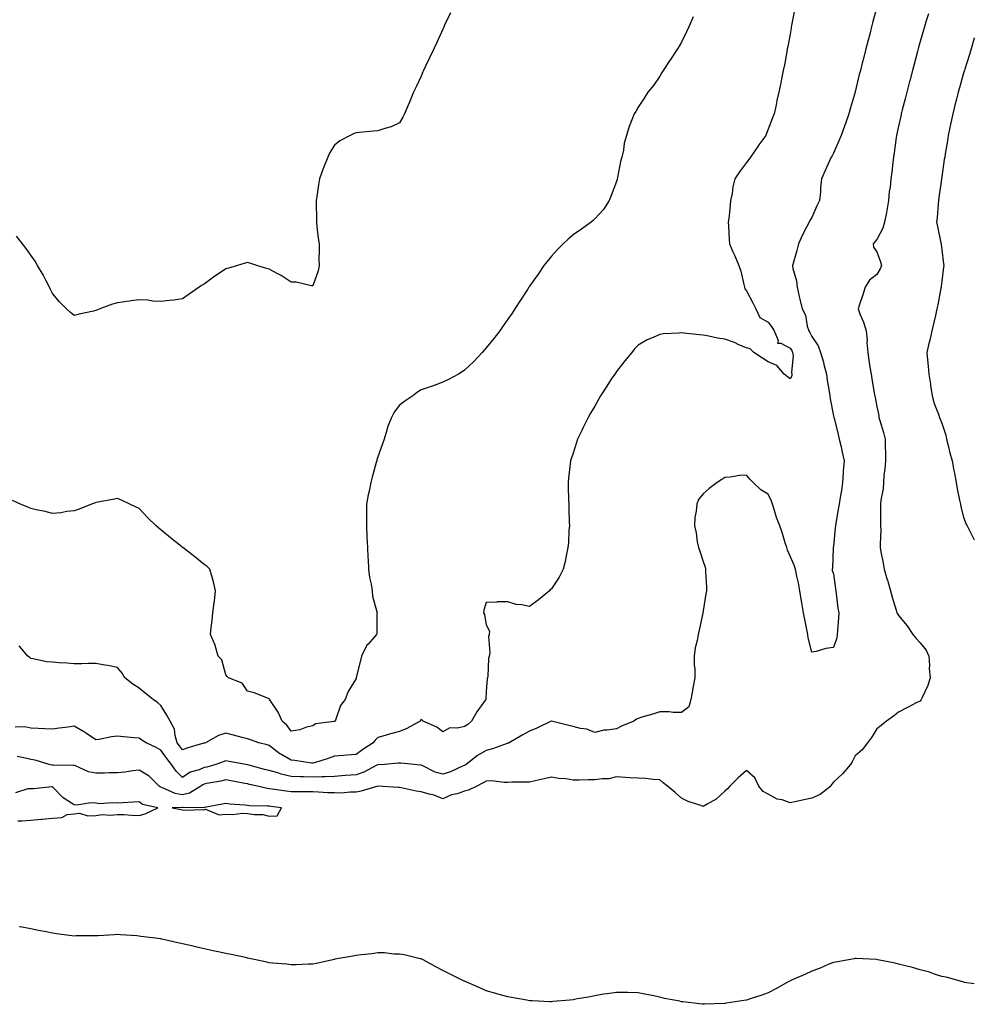
# Model space of a CAD drawing. Units: inches. Extents: x 923603 to 926243, y 7189658 to 7192298.
# Drawn here: x 925803 to 926243, y 7191461 to 7191915 of the extents above; entities that cross this region are included whole.
import ezdxf

# ---------------------------------------------------------------- set-up
doc = ezdxf.new("R2010")
doc.units = ezdxf.units.IN
doc.header["$MEASUREMENT"] = 0
doc.layers.add('Contour_92367189', color=7, linetype='Continuous', true_color=0x7bb896)

msp = doc.modelspace()

# ---------------------------------------------------------------- linework, layer by layer
at = {"layer": 'Contour_92367189'}
for points in [[(926160.19, 7191919.77, 3216), (926158.8, 7191912.68, 3216), (926158.66, 7191911.92, 3216), (926158.56, 7191911.41, 3216), (926158.05, 7191908.64, 3216), (926157, 7191902.97, 3216), (926156.81, 7191901.92, 3216), (926156.53, 7191900.4, 3216), (926155.44, 7191894.54, 3216), (926154.95, 7191891.92, 3216), (926154.15, 7191888.03, 3216), (926153.76, 7191886.22, 3216), (926152.91, 7191881.92, 3216), (926152, 7191877.97, 3216), (926151.45, 7191875.32, 3216), (926150.69, 7191871.92, 3216), (926149.95, 7191870.03, 3216), (926148.05, 7191864.79, 3216), (926147.21, 7191862.76, 3216), (926146.89, 7191861.92, 3216), (926143.72, 7191857.58, 3216), (926143.15, 7191856.82, 3216), (926139.81, 7191851.92, 3216), (926139.07, 7191850.9, 3216), (926138.05, 7191849.4, 3216), (926134.82, 7191845.14, 3216), (926132.63, 7191841.92, 3216), (926131.7, 7191838.27, 3216), (926131.33, 7191835.2, 3216), (926130.66, 7191831.92, 3216), (926130.4, 7191829.58, 3216), (926129.79, 7191823.66, 3216), (926129.6, 7191821.92, 3216), (926129.67, 7191820.3, 3216), (926129.99, 7191813.87, 3216), (926130.09, 7191811.92, 3216), (926131.74, 7191808.23, 3216), (926132.56, 7191806.43, 3216), (926134.51, 7191801.92, 3216), (926135.43, 7191799.3, 3216), (926136.77, 7191793.21, 3216), (926137.14, 7191791.92, 3216), (926137.3, 7191791.18, 3216), (926138.05, 7191790.26, 3216), (926140.89, 7191784.75, 3216), (926142.36, 7191781.92, 3216), (926144.17, 7191778.05, 3216), (926148.05, 7191775.83, 3216), (926149.69, 7191773.56, 3216), (926150.75, 7191771.92, 3216), (926152.54, 7191767.43, 3216), (926152.24, 7191766.12, 3216), (926153.78, 7191766.2, 3216), (926158.05, 7191763.89, 3216), (926158.85, 7191762.72, 3216), (926159.26, 7191761.92, 3216), (926159.46, 7191760.51, 3216), (926158.77, 7191752.64, 3216), (926158.95, 7191751.92, 3216), (926158.89, 7191751.08, 3216), (926158.05, 7191749.67, 3216), (926156.84, 7191750.71, 3216), (926155.31, 7191751.92, 3216), (926152.03, 7191755.9, 3216), (926148.05, 7191757.56, 3216), (926145.4, 7191759.28, 3216), (926141.44, 7191761.92, 3216), (926139.69, 7191763.56, 3216), (926138.05, 7191763.95, 3216), (926134.52, 7191765.46, 3216), (926132.54, 7191766.41, 3216), (926128.05, 7191767.94, 3216), (926124.66, 7191768.54, 3216), (926120.56, 7191769.4, 3216), (926118.05, 7191769.87, 3216), (926116.12, 7191769.99, 3216), (926109.16, 7191770.81, 3216), (926108.05, 7191770.88, 3216), (926106.87, 7191770.75, 3216), (926099.53, 7191770.44, 3216), (926098.05, 7191770.22, 3216), (926094.93, 7191768.8, 3216), (926092.21, 7191767.76, 3216), (926088.05, 7191765.28, 3216), (926086.44, 7191763.52, 3216), (926085.13, 7191761.92, 3216), (926081.93, 7191758.03, 3216), (926078.05, 7191753.05, 3216), (926077.57, 7191752.41, 3216), (926077.25, 7191751.92, 3216), (926075.66, 7191749.54, 3216), (926073.55, 7191746.41, 3216), (926070.73, 7191741.92, 3216), (926069.75, 7191740.22, 3216), (926068.05, 7191737.17, 3216), (926066.09, 7191733.87, 3216), (926064.95, 7191731.92, 3216), (926062.73, 7191727.25, 3216), (926062.1, 7191725.96, 3216), (926060.13, 7191721.92, 3216), (926059.65, 7191720.32, 3216), (926058.05, 7191715.38, 3216), (926057.17, 7191712.8, 3216), (926056.87, 7191711.92, 3216), (926056.73, 7191710.59, 3216), (926056.02, 7191703.95, 3216), (926055.8, 7191701.92, 3216), (926055.84, 7191699.71, 3216), (926056.01, 7191693.95, 3216), (926056.06, 7191691.92, 3216), (926056.09, 7191689.95, 3216), (926056.33, 7191683.64, 3216), (926056.34, 7191681.92, 3216), (926056.15, 7191680.03, 3216), (926055.88, 7191674.09, 3216), (926055.62, 7191671.92, 3216), (926054.96, 7191668.83, 3216), (926054.42, 7191665.55, 3216), (926053.56, 7191661.92, 3216), (926051.69, 7191658.27, 3216), (926048.05, 7191652.86, 3216), (926047.55, 7191652.43, 3216), (926047.21, 7191651.92, 3216), (926042.07, 7191647.9, 3216), (926038.05, 7191644.77, 3216), (926034.42, 7191645.55, 3216), (926031.86, 7191645.73, 3216), (926028.05, 7191646.92, 3216), (926023.11, 7191646.86, 3216), (926022.92, 7191646.78, 3216), (926018.05, 7191646.61, 3216), (926016.89, 7191643.09, 3216), (926016.77, 7191641.92, 3216), (926017.19, 7191641.06, 3216), (926018.05, 7191636.35, 3216), (926019.51, 7191633.37, 3216), (926019.34, 7191631.92, 3216), (926019.09, 7191630.88, 3216), (926019.66, 7191623.52, 3216), (926019.43, 7191621.92, 3216), (926019.15, 7191620.83, 3216), (926018.81, 7191612.68, 3216), (926018.67, 7191611.92, 3216), (926018.53, 7191611.43, 3216), (926018.05, 7191605.57, 3216), (926017.81, 7191602.17, 3216), (926017.81, 7191601.92, 3216), (926017.25, 7191601.12, 3216), (926013.73, 7191596.24, 3216), (926011.21, 7191591.92, 3216), (926009.52, 7191590.44, 3216), (926008.05, 7191589.5, 3216), (926004.8, 7191588.68, 3216), (926001.2, 7191588.76, 3216), (925998.05, 7191586.98, 3216), (925995.19, 7191589.07, 3216), (925988.95, 7191591.92, 3216), (925988.45, 7191592.31, 3216), (925988.05, 7191592.84, 3216), (925987.75, 7191592.23, 3216), (925987.53, 7191591.92, 3216), (925981.51, 7191588.46, 3216), (925978.05, 7191587.19, 3216), (925973.9, 7191586.08, 3216), (925971.42, 7191585.3, 3216), (925968.05, 7191584.3, 3216), (925966.85, 7191583.11, 3216), (925965.97, 7191581.92, 3216), (925961.2, 7191578.78, 3216), (925958.05, 7191576.51, 3216)], [(926198.05, 7191921.12, 3217), (926196.09, 7191913.87, 3217), (926195.63, 7191911.92, 3217), (926194.81, 7191908.68, 3217), (926194.04, 7191905.92, 3217), (926193.07, 7191901.92, 3217), (926192.02, 7191897.94, 3217), (926191.36, 7191895.22, 3217), (926190.51, 7191891.92, 3217), (926190, 7191889.97, 3217), (926188.05, 7191881.98, 3217), (926188.04, 7191881.94, 3217), (926188.04, 7191881.92, 3217), (926188.03, 7191881.9, 3217), (926185.77, 7191874.19, 3217), (926185.13, 7191871.92, 3217), (926183.61, 7191867.49, 3217), (926183.35, 7191866.63, 3217), (926181.57, 7191861.92, 3217), (926180.55, 7191859.42, 3217), (926178.05, 7191853.7, 3217), (926177.5, 7191852.47, 3217), (926177.08, 7191851.92, 3217), (926176.29, 7191850.16, 3217), (926174.2, 7191845.77, 3217), (926172.63, 7191841.92, 3217), (926172.15, 7191837.82, 3217), (926172.11, 7191835.98, 3217), (926171.71, 7191831.92, 3217), (926170.46, 7191829.52, 3217), (926168.05, 7191824.11, 3217), (926167.21, 7191822.76, 3217), (926166.94, 7191821.92, 3217), (926165.73, 7191819.6, 3217), (926163.79, 7191816.18, 3217), (926161.94, 7191811.92, 3217), (926161.13, 7191808.83, 3217), (926159.67, 7191803.54, 3217), (926159.23, 7191801.92, 3217), (926159.43, 7191800.53, 3217), (926160.98, 7191794.85, 3217), (926161.3, 7191791.92, 3217), (926162.26, 7191787.7, 3217), (926162.56, 7191786.43, 3217), (926163.59, 7191781.92, 3217), (926165.17, 7191779.05, 3217), (926166, 7191773.97, 3217), (926166.68, 7191771.92, 3217), (926167.21, 7191771.08, 3217), (926168.05, 7191769.24, 3217), (926170.99, 7191764.87, 3217), (926172.07, 7191761.92, 3217), (926173.54, 7191757.41, 3217), (926173.72, 7191756.26, 3217), (926174.81, 7191751.92, 3217), (926175.24, 7191749.11, 3217), (926176.04, 7191743.93, 3217), (926176.35, 7191741.92, 3217), (926176.61, 7191740.49, 3217), (926178.05, 7191732.74, 3217), (926178.24, 7191732.12, 3217), (926178.3, 7191731.92, 3217), (926178.39, 7191731.59, 3217), (926180.22, 7191724.09, 3217), (926180.78, 7191721.92, 3217), (926181.56, 7191718.42, 3217), (926182.1, 7191715.98, 3217), (926182.98, 7191711.92, 3217), (926182.61, 7191707.37, 3217), (926182.61, 7191706.47, 3217), (926182.28, 7191701.92, 3217), (926181.72, 7191698.25, 3217), (926181.18, 7191695.05, 3217), (926180.69, 7191691.92, 3217), (926180.31, 7191689.65, 3217), (926179.19, 7191683.07, 3217), (926179, 7191681.92, 3217), (926178.92, 7191681.04, 3217), (926178.05, 7191672.37, 3217), (926177.99, 7191671.98, 3217), (926177.97, 7191671.92, 3217), (926177.96, 7191671.82, 3217), (926177.58, 7191662.39, 3217), (926177.49, 7191661.92, 3217), (926177.51, 7191661.39, 3217), (926178.05, 7191659.77, 3217), (926178.96, 7191652.84, 3217), (926179.12, 7191651.92, 3217), (926179.34, 7191650.63, 3217), (926180.14, 7191644.01, 3217), (926180.55, 7191641.92, 3217), (926180.47, 7191639.5, 3217), (926179.89, 7191633.76, 3217), (926179.83, 7191631.92, 3217), (926179.64, 7191630.34, 3217), (926178.05, 7191625.87, 3217), (926174.51, 7191625.46, 3217), (926170.18, 7191624.05, 3217), (926168.05, 7191623.72, 3217), (926166.49, 7191630.36, 3217), (926166.32, 7191631.92, 3217), (926165.88, 7191634.09, 3217), (926164.82, 7191638.7, 3217), (926164.2, 7191641.92, 3217), (926163.44, 7191646.53, 3217), (926163.34, 7191647.21, 3217), (926162.52, 7191651.92, 3217), (926161.89, 7191655.75, 3217), (926161.18, 7191658.8, 3217), (926160.59, 7191661.92, 3217), (926159.95, 7191663.81, 3217), (926158.05, 7191667.96, 3217), (926156.91, 7191670.79, 3217), (926156.54, 7191671.92, 3217), (926155.84, 7191674.13, 3217), (926154.61, 7191678.48, 3217), (926153.42, 7191681.92, 3217), (926151.89, 7191685.77, 3217), (926150.97, 7191688.99, 3217), (926149.99, 7191691.92, 3217), (926149.47, 7191693.33, 3217), (926148.05, 7191696.61, 3217), (926144.66, 7191698.52, 3217), (926141.05, 7191701.92, 3217), (926139.57, 7191703.44, 3217), (926138.05, 7191705.32, 3217), (926134.8, 7191705.16, 3217), (926130.48, 7191704.34, 3217), (926128.05, 7191704.21, 3217), (926126.61, 7191703.35, 3217), (926124.53, 7191701.92, 3217), (926120.83, 7191699.15, 3217), (926118.05, 7191696.78, 3217), (926115.92, 7191694.05, 3217), (926115.03, 7191691.92, 3217), (926114.79, 7191688.66, 3217), (926114.19, 7191685.79, 3217), (926113.99, 7191681.92, 3217), (926114.86, 7191678.74, 3217), (926115.33, 7191674.63, 3217), (926115.91, 7191671.92, 3217), (926116.44, 7191670.3, 3217), (926118.05, 7191665.49, 3217), (926118.96, 7191662.84, 3217), (926119.13, 7191661.92, 3217), (926119.09, 7191660.87, 3217), (926119.63, 7191653.5, 3217), (926119.59, 7191651.92, 3217), (926119.3, 7191650.67, 3217), (926118.05, 7191642.74, 3217), (926117.91, 7191642.06, 3217), (926117.88, 7191641.92, 3217), (926117.84, 7191641.71, 3217), (926116.13, 7191633.83, 3217), (926115.66, 7191631.92, 3217), (926115.24, 7191629.11, 3217), (926114.3, 7191625.67, 3217), (926113.9, 7191621.92, 3217), (926113.95, 7191617.82, 3217), (926114.15, 7191615.81, 3217), (926114.21, 7191611.92, 3217), (926113.27, 7191607.13, 3217), (926113.19, 7191606.78, 3217), (926112.35, 7191601.92, 3217), (926111.49, 7191598.48, 3217), (926108.05, 7191595.87, 3217), (926104.14, 7191595.83, 3217), (926102.34, 7191596.22, 3217), (926098.05, 7191596.2, 3217), (926094.8, 7191595.16, 3217), (926089.81, 7191593.68, 3217), (926088.05, 7191593.13, 3217), (926087.22, 7191592.76, 3217), (926085.99, 7191591.92, 3217), (926080.44, 7191589.54, 3217), (926078.05, 7191588.4, 3217), (926073.83, 7191587.7, 3217), (926072.26, 7191587.72, 3217), (926068.05, 7191586.65, 3217), (926064.38, 7191588.25, 3217), (926061.42, 7191588.54, 3217), (926058.05, 7191589.46, 3217), (926056.05, 7191589.93, 3217), (926048.08, 7191591.88, 3217), (926048.05, 7191591.9, 3217), (926048, 7191591.86, 3217), (926041.38, 7191588.6, 3217), (926038.05, 7191587.25, 3217), (926034.56, 7191585.42, 3217), (926028.56, 7191581.92, 3217), (926028.22, 7191581.74, 3217), (926028.05, 7191581.71, 3217), (926027.74, 7191581.61, 3217), (926020.85, 7191579.13, 3217), (926018.05, 7191578.42, 3217), (926013.96, 7191576.02, 3217), (926008.79, 7191571.92, 3217), (926008.32, 7191571.65, 3217), (926008.05, 7191571.49, 3217)], [(926001.49, 7191918.48, 3214), (925998.87, 7191912.74, 3214), (925998.5, 7191911.92, 3214), (925998.36, 7191911.61, 3214), (925998.05, 7191910.92, 3214), (925995.19, 7191904.77, 3214), (925993.82, 7191901.92, 3214), (925991.99, 7191897.99, 3214), (925990, 7191893.87, 3214), (925989.07, 7191891.92, 3214), (925988.79, 7191891.18, 3214), (925988.05, 7191889.28, 3214), (925985.67, 7191884.3, 3214), (925984.49, 7191881.92, 3214), (925982.72, 7191877.25, 3214), (925982.09, 7191875.96, 3214), (925980.3, 7191871.92, 3214), (925979.64, 7191870.34, 3214), (925978.05, 7191867.78, 3214), (925974.15, 7191865.83, 3214), (925971.31, 7191865.18, 3214), (925968.05, 7191864.05, 3214), (925966.12, 7191863.85, 3214), (925959.42, 7191863.29, 3214), (925958.05, 7191863.17, 3214), (925957.13, 7191862.84, 3214), (925955.24, 7191861.92, 3214), (925950.58, 7191859.4, 3214), (925948.05, 7191857.41, 3214), (925945.95, 7191854.03, 3214), (925944.99, 7191851.92, 3214), (925942.95, 7191847.02, 3214), (925942.87, 7191846.74, 3214), (925941.19, 7191841.92, 3214), (925940.74, 7191839.22, 3214), (925939.9, 7191833.76, 3214), (925939.58, 7191831.92, 3214), (925939.58, 7191830.38, 3214), (925939.74, 7191823.62, 3214), (925939.75, 7191821.92, 3214), (925940.02, 7191819.95, 3214), (925940.64, 7191814.52, 3214), (925940.99, 7191811.92, 3214), (925941.08, 7191808.89, 3214), (925940.92, 7191804.79, 3214), (925941, 7191801.92, 3214), (925940.51, 7191799.46, 3214), (925938.05, 7191792.56, 3214), (925937.45, 7191792.53, 3214), (925930.46, 7191794.34, 3214), (925928.05, 7191794.22, 3214), (925923.54, 7191797.41, 3214), (925921.66, 7191798.31, 3214), (925918.05, 7191800.26, 3214), (925916.77, 7191800.63, 3214), (925912.27, 7191801.92, 3214), (925909.14, 7191803.01, 3214), (925908.05, 7191803.31, 3214), (925906.93, 7191803.03, 3214), (925903.42, 7191801.92, 3214), (925899.17, 7191800.81, 3214), (925898.05, 7191800.44, 3214), (925893.65, 7191797.53, 3214), (925892.92, 7191797.06, 3214), (925888.05, 7191793.44, 3214), (925887.12, 7191792.84, 3214), (925885.74, 7191791.92, 3214), (925881.14, 7191788.83, 3214), (925878.05, 7191786.65, 3214), (925874, 7191785.96, 3214), (925871.98, 7191785.85, 3214), (925868.05, 7191785.3, 3214), (925864.4, 7191785.57, 3214), (925862.05, 7191785.92, 3214), (925858.05, 7191786.18, 3214), (925854.33, 7191785.63, 3214), (925851.41, 7191785.28, 3214), (925848.05, 7191784.83, 3214), (925845.82, 7191784.15, 3214), (925839.97, 7191781.92, 3214), (925838.56, 7191781.41, 3214), (925838.05, 7191781.18, 3214)], [(926113.37, 7191916.61, 3215), (926111.36, 7191911.92, 3215), (926110.32, 7191909.65, 3215), (926108.05, 7191904.97, 3215), (926106.93, 7191903.05, 3215), (926106.17, 7191901.92, 3215), (926103.02, 7191896.96, 3215), (926102.88, 7191896.74, 3215), (926099.55, 7191891.92, 3215), (926099.02, 7191890.96, 3215), (926098.05, 7191889.24, 3215), (926095.07, 7191884.89, 3215), (926092.57, 7191881.92, 3215), (926090.81, 7191879.17, 3215), (926088.05, 7191874.89, 3215), (926086.96, 7191873.01, 3215), (926086.24, 7191871.92, 3215), (926085.2, 7191869.07, 3215), (926083.96, 7191866, 3215), (926082.64, 7191861.92, 3215), (926081.68, 7191858.29, 3215), (926081.25, 7191855.12, 3215), (926080.55, 7191851.92, 3215), (926079.98, 7191849.99, 3215), (926078.59, 7191842.47, 3215), (926078.46, 7191841.92, 3215), (926078.36, 7191841.61, 3215), (926078.05, 7191840.73, 3215), (926075.68, 7191834.28, 3215), (926074.65, 7191831.92, 3215), (926072.13, 7191827.84, 3215), (926068.05, 7191823.48, 3215), (926067.26, 7191822.7, 3215), (926066.37, 7191821.92, 3215), (926061.5, 7191818.46, 3215), (926058.05, 7191816.08, 3215), (926055.84, 7191814.13, 3215), (926053.54, 7191811.92, 3215), (926050.75, 7191809.22, 3215), (926048.05, 7191806.3, 3215), (926046.1, 7191803.87, 3215), (926044.63, 7191801.92, 3215), (926041.91, 7191798.05, 3215), (926038.05, 7191792.43, 3215), (926037.85, 7191792.12, 3215), (926037.71, 7191791.92, 3215), (926037.08, 7191790.94, 3215), (926033.9, 7191786.06, 3215), (926031.19, 7191781.92, 3215), (926029.94, 7191780.03, 3215), (926028.05, 7191777.29, 3215), (926025.85, 7191774.13, 3215), (926024.26, 7191771.92, 3215), (926021.61, 7191768.37, 3215), (926018.05, 7191763.95, 3215), (926017.08, 7191762.9, 3215), (926016.16, 7191761.92, 3215), (926012.25, 7191757.72, 3215), (926008.05, 7191753.74, 3215), (926006.96, 7191753.01, 3215), (926005.21, 7191751.92, 3215), (926000.63, 7191749.34, 3215), (925998.05, 7191748.11, 3215), (925993.51, 7191746.45, 3215), (925992.16, 7191746.02, 3215), (925988.05, 7191744.62, 3215), (925986.39, 7191743.58, 3215), (925984.23, 7191741.92, 3215), (925980.55, 7191739.42, 3215), (925978.05, 7191737.62, 3215), (925975.66, 7191734.3, 3215), (925974.33, 7191731.92, 3215), (925972.58, 7191727.39, 3215), (925972.26, 7191726.12, 3215), (925970.92, 7191721.92, 3215), (925970.19, 7191719.77, 3215), (925968.05, 7191713.83, 3215), (925967.63, 7191712.33, 3215), (925967.54, 7191711.92, 3215), (925967.36, 7191711.22, 3215), (925965.51, 7191704.46, 3215), (925964.84, 7191701.92, 3215), (925964.05, 7191697.92, 3215), (925963.68, 7191696.3, 3215), (925962.88, 7191691.92, 3215), (925962.84, 7191687.13, 3215), (925962.85, 7191686.72, 3215), (925962.82, 7191681.92, 3215), (925963.06, 7191676.94, 3215), (925963.06, 7191676.9, 3215), (925963.3, 7191671.92, 3215), (925963.48, 7191667.35, 3215), (925963.56, 7191666.41, 3215), (925963.77, 7191661.92, 3215), (925964.3, 7191658.17, 3215), (925964.94, 7191655.03, 3215), (925965.43, 7191651.92, 3215), (925965.63, 7191649.5, 3215), (925967.64, 7191642.33, 3215), (925967.69, 7191641.92, 3215), (925967.66, 7191641.53, 3215), (925967.57, 7191632.41, 3215), (925967.53, 7191631.92, 3215), (925963.55, 7191627.43, 3215), (925963.07, 7191626.9, 3215), (925960.47, 7191621.92, 3215), (925960.11, 7191619.85, 3215), (925958.15, 7191612.02, 3215), (925958.13, 7191611.92, 3215), (925958.12, 7191611.84, 3215), (925958.05, 7191611.61, 3215), (925954.38, 7191605.59, 3215), (925953.02, 7191601.92, 3215), (925950.89, 7191599.09, 3215), (925948.49, 7191592.37, 3215), (925948.28, 7191591.92, 3215), (925948.13, 7191591.84, 3215), (925948.05, 7191591.82, 3215)], [(926221.92, 7191918.05, 3218), (926220.88, 7191914.75, 3218), (926219.99, 7191911.92, 3218), (926219.54, 7191910.44, 3218), (926218.05, 7191905.24, 3218), (926217.33, 7191902.64, 3218), (926217.14, 7191901.92, 3218), (926216.8, 7191900.67, 3218), (926215.21, 7191894.75, 3218), (926214.48, 7191891.92, 3218), (926213.22, 7191887.08, 3218), (926213.15, 7191886.82, 3218), (926211.89, 7191881.92, 3218), (926211.12, 7191878.85, 3218), (926209.78, 7191873.66, 3218), (926209.34, 7191871.92, 3218), (926209.11, 7191870.87, 3218), (926208.05, 7191866.18, 3218), (926207.34, 7191862.64, 3218), (926207.2, 7191861.92, 3218), (926207.06, 7191860.94, 3218), (926206.1, 7191853.87, 3218), (926205.83, 7191851.92, 3218), (926205.52, 7191849.38, 3218), (926204.96, 7191845.01, 3218), (926204.57, 7191841.92, 3218), (926204.15, 7191838.01, 3218), (926203.81, 7191836.16, 3218), (926203.42, 7191831.92, 3218), (926202.72, 7191827.25, 3218), (926202.47, 7191826.33, 3218), (926201.65, 7191821.92, 3218), (926200.84, 7191819.13, 3218), (926198.05, 7191813.93, 3218), (926197.08, 7191812.88, 3218), (926196.32, 7191811.92, 3218), (926196.52, 7191810.38, 3218), (926198.05, 7191808.31, 3218), (926199.74, 7191803.62, 3218), (926200.3, 7191801.92, 3218), (926199.56, 7191800.42, 3218), (926198.05, 7191797.76, 3218), (926194.72, 7191795.24, 3218), (926192.74, 7191791.92, 3218), (926191.6, 7191788.37, 3218), (926190.12, 7191783.99, 3218), (926189.44, 7191781.92, 3218), (926190.26, 7191779.71, 3218), (926191.97, 7191775.85, 3218), (926193.12, 7191771.92, 3218), (926193.67, 7191767.55, 3218), (926193.54, 7191766.43, 3218), (926193.89, 7191761.92, 3218), (926194.45, 7191758.31, 3218), (926194.92, 7191755.05, 3218), (926195.4, 7191751.92, 3218), (926195.83, 7191749.69, 3218), (926196.86, 7191743.11, 3218), (926197.08, 7191741.92, 3218), (926197.29, 7191741.16, 3218), (926198.05, 7191736.96, 3218), (926198.92, 7191732.78, 3218), (926199.07, 7191731.92, 3218), (926199.42, 7191730.55, 3218), (926201.18, 7191725.05, 3218), (926201.87, 7191721.92, 3218), (926201.89, 7191718.07, 3218), (926202, 7191715.87, 3218), (926202.01, 7191711.92, 3218), (926201.79, 7191708.19, 3218), (926201.3, 7191705.16, 3218), (926201.07, 7191701.92, 3218), (926200.96, 7191699.01, 3218), (926199.86, 7191693.74, 3218), (926199.75, 7191691.92, 3218), (926199.78, 7191690.18, 3218), (926199.78, 7191683.66, 3218), (926199.81, 7191681.92, 3218), (926199.85, 7191680.12, 3218), (926199.56, 7191673.44, 3218), (926199.61, 7191671.92, 3218), (926199.99, 7191669.99, 3218), (926200.93, 7191664.79, 3218), (926201.51, 7191661.92, 3218), (926202.9, 7191657.08, 3218), (926202.97, 7191656.84, 3218), (926204.3, 7191651.92, 3218), (926205.19, 7191649.05, 3218), (926206.93, 7191643.03, 3218), (926207.26, 7191641.92, 3218), (926207.57, 7191641.45, 3218), (926208.05, 7191640.67, 3218), (926212.02, 7191635.88, 3218), (926214.67, 7191631.92, 3218), (926216.21, 7191630.08, 3218), (926218.05, 7191628.03, 3218), (926220.74, 7191624.62, 3218), (926222.09, 7191621.92, 3218), (926222.42, 7191617.56, 3218), (926222.26, 7191616.14, 3218), (926222.72, 7191611.92, 3218), (926221.55, 7191608.42, 3218), (926218.94, 7191602.82, 3218), (926218.58, 7191601.92, 3218), (926218.39, 7191601.57, 3218), (926218.05, 7191601.2, 3218), (926216.58, 7191600.44, 3218), (926211.88, 7191598.09, 3218), (926208.05, 7191596.04, 3218), (926205.83, 7191594.15, 3218), (926202.58, 7191591.92, 3218), (926200.11, 7191589.87, 3218), (926198.05, 7191588.35, 3218), (926195.64, 7191584.32, 3218), (926193.84, 7191581.92, 3218), (926191.31, 7191578.66, 3218), (926188.05, 7191575.87, 3218), (926186.77, 7191573.19, 3218), (926186, 7191571.92, 3218), (926182.3, 7191567.68, 3218), (926178.05, 7191563.85, 3218), (926177.21, 7191562.76, 3218), (926176.83, 7191561.92, 3218), (926171.9, 7191558.07, 3218), (926168.05, 7191556.35, 3218)], [(926243, 7191906.92, 3219), (926242.98, 7191906.84, 3219), (926241.59, 7191901.92, 3219), (926240.78, 7191899.19, 3219), (926238.62, 7191892.49, 3219), (926238.44, 7191891.92, 3219), (926238.34, 7191891.63, 3219), (926238.05, 7191890.69, 3219), (926236.12, 7191883.85, 3219), (926235.58, 7191881.92, 3219), (926234.75, 7191878.62, 3219), (926234.08, 7191875.88, 3219), (926233.07, 7191871.92, 3219), (926232.22, 7191867.74, 3219), (926231.77, 7191865.63, 3219), (926231, 7191861.92, 3219), (926230.59, 7191859.38, 3219), (926229.59, 7191853.46, 3219), (926229.34, 7191851.92, 3219), (926229.18, 7191850.79, 3219), (926228.05, 7191842.88, 3219), (926227.93, 7191842.04, 3219), (926227.91, 7191841.92, 3219), (926227.89, 7191841.76, 3219), (926226.72, 7191833.25, 3219), (926226.52, 7191831.92, 3219), (926226.34, 7191830.2, 3219), (926225.86, 7191824.11, 3219), (926225.63, 7191821.92, 3219), (926226.01, 7191819.89, 3219), (926227.58, 7191812.39, 3219), (926227.67, 7191811.92, 3219), (926227.72, 7191811.59, 3219), (926228.05, 7191809.17, 3219), (926228.86, 7191802.72, 3219), (926228.88, 7191801.92, 3219), (926228.8, 7191801.18, 3219), (926228.05, 7191794.71, 3219), (926227.71, 7191792.25, 3219), (926227.67, 7191791.92, 3219), (926227.58, 7191791.45, 3219), (926226.13, 7191783.83, 3219), (926225.73, 7191781.92, 3219), (926225.04, 7191778.91, 3219), (926224.3, 7191775.67, 3219), (926223.45, 7191771.92, 3219), (926222.45, 7191767.53, 3219), (926222.1, 7191765.96, 3219), (926221.17, 7191761.92, 3219), (926221.44, 7191758.52, 3219), (926221.76, 7191755.63, 3219), (926222.03, 7191751.92, 3219), (926222.78, 7191747.19, 3219), (926222.85, 7191746.72, 3219), (926223.61, 7191741.92, 3219), (926224.52, 7191738.38, 3219), (926226.49, 7191733.48, 3219), (926227, 7191731.92, 3219), (926227.3, 7191731.18, 3219), (926228.05, 7191729.26, 3219), (926229.92, 7191723.8, 3219), (926230.25, 7191721.92, 3219), (926231, 7191718.97, 3219), (926231.75, 7191715.61, 3219), (926232.77, 7191711.92, 3219), (926233.53, 7191707.41, 3219), (926233.81, 7191706.16, 3219), (926234.6, 7191701.92, 3219), (926235.09, 7191698.97, 3219), (926236.25, 7191693.72, 3219), (926236.58, 7191691.92, 3219), (926236.82, 7191690.69, 3219), (926238.05, 7191685.92, 3219), (926239.14, 7191683.01, 3219), (926239.64, 7191681.92, 3219), (926241.35, 7191678.62, 3219), (926242.47, 7191676.35, 3219), (926243, 7191675.43, 3219)], [(925838.05, 7191781.18, 3214), (925837.05, 7191780.92, 3214), (925830.37, 7191779.6, 3214), (925828.05, 7191778.87, 3214), (925826.39, 7191780.26, 3214), (925824.61, 7191781.92, 3214), (925821.38, 7191785.26, 3214), (925818.05, 7191789.03, 3214), (925817.12, 7191790.98, 3214), (925816.67, 7191791.92, 3214), (925815.13, 7191794.83, 3214), (925813.74, 7191797.6, 3214), (925811.27, 7191801.92, 3214), (925810.07, 7191803.93, 3214), (925808.05, 7191806.71, 3214), (925805.97, 7191809.85, 3214), (925804.34, 7191811.92, 3214), (925801.55, 7191815.42, 3214)], [(925948.05, 7191591.82, 3215), (925947.89, 7191591.76, 3215), (925939.28, 7191590.69, 3215), (925938.05, 7191589.75, 3215), (925935.21, 7191589.09, 3215), (925932.09, 7191587.88, 3215), (925928.05, 7191587.25, 3215), (925926.19, 7191590.06, 3215), (925924, 7191591.92, 3215), (925922.18, 7191596.04, 3215), (925918.28, 7191601.69, 3215), (925918.14, 7191601.92, 3215), (925918.14, 7191602, 3215), (925918.05, 7191602.21, 3215), (925917.61, 7191602.37, 3215), (925911.12, 7191604.99, 3215), (925908.05, 7191605.77, 3215), (925905.56, 7191609.42, 3215), (925899.27, 7191611.92, 3215), (925898.67, 7191612.55, 3215), (925898.05, 7191613.33, 3215), (925896.24, 7191620.12, 3215), (925894.55, 7191621.92, 3215), (925893.13, 7191626.84, 3215), (925893.11, 7191626.98, 3215), (925890.92, 7191631.92, 3215), (925891.28, 7191635.16, 3215), (925891.66, 7191638.31, 3215), (925892.07, 7191641.92, 3215), (925892.65, 7191646.53, 3215), (925892.72, 7191647.25, 3215), (925893.31, 7191651.92, 3215), (925892.32, 7191656.2, 3215), (925891.66, 7191658.31, 3215), (925890.69, 7191661.92, 3215), (925889.33, 7191663.19, 3215), (925888.05, 7191664.19, 3215), (925883.78, 7191667.66, 3215), (925878.19, 7191671.92, 3215), (925878.11, 7191671.98, 3215), (925878.05, 7191672.02, 3215), (925877.58, 7191672.39, 3215), (925872.51, 7191676.37, 3215), (925868.05, 7191680.14, 3215), (925867.07, 7191680.94, 3215), (925865.93, 7191681.92, 3215), (925861.95, 7191685.83, 3215), (925858.05, 7191689.89, 3215), (925856.68, 7191690.55, 3215), (925853.74, 7191691.92, 3215), (925849.88, 7191693.74, 3215), (925848.05, 7191694.54, 3215), (925845.93, 7191694.05, 3215), (925839.07, 7191692.94, 3215), (925838.05, 7191692.72, 3215), (925837.51, 7191692.47, 3215), (925836.1, 7191691.92, 3215), (925830.36, 7191689.62, 3215), (925828.05, 7191688.89, 3215), (925824.65, 7191688.52, 3215), (925821.95, 7191688.01, 3215), (925818.05, 7191687.64, 3215), (925814.68, 7191688.56, 3215), (925810.63, 7191689.34, 3215), (925808.05, 7191689.97, 3215), (925806.73, 7191690.59, 3215), (925803.35, 7191691.92, 3215), (925799.74, 7191693.62, 3215)], [(925958.05, 7191576.51, 3216), (925953.74, 7191576.24, 3216), (925952.21, 7191576.08, 3216), (925948.05, 7191575.81, 3216), (925945.25, 7191574.71, 3216), (925938.89, 7191572.76, 3216), (925938.05, 7191572.47, 3216), (925937.44, 7191572.53, 3216), (925929.85, 7191573.72, 3216), (925928.05, 7191573.85, 3216), (925923.31, 7191576.67, 3216), (925922.97, 7191576.84, 3216), (925918.05, 7191580.61, 3216), (925917.08, 7191580.94, 3216), (925913.19, 7191581.92, 3216), (925909.35, 7191583.23, 3216), (925908.05, 7191583.78, 3216), (925905.54, 7191584.44, 3216), (925901.52, 7191585.4, 3216), (925898.05, 7191586.35, 3216), (925894.62, 7191585.34, 3216), (925888.58, 7191581.92, 3216), (925888.17, 7191581.8, 3216), (925888.05, 7191581.76, 3216), (925887.82, 7191581.69, 3216), (925880.42, 7191579.54, 3216), (925878.05, 7191578.76, 3216), (925876.64, 7191580.51, 3216), (925875.65, 7191581.92, 3216), (925874.6, 7191585.36, 3216), (925874.29, 7191588.15, 3216), (925872.29, 7191591.92, 3216), (925870.79, 7191594.65, 3216), (925868.05, 7191599.09, 3216), (925866.57, 7191600.44, 3216), (925864.5, 7191601.92, 3216), (925860.9, 7191604.77, 3216), (925858.05, 7191607.08, 3216), (925855.08, 7191608.95, 3216), (925851.51, 7191611.92, 3216), (925850.2, 7191614.07, 3216), (925848.05, 7191616.63, 3216), (925843.61, 7191617.49, 3216), (925842.21, 7191617.76, 3216), (925838.05, 7191618.56, 3216), (925834.7, 7191618.56, 3216), (925831.67, 7191618.31, 3216), (925828.05, 7191618.33, 3216), (925824.8, 7191618.68, 3216), (925821.24, 7191618.74, 3216), (925818.05, 7191619.03, 3216), (925815.34, 7191619.21, 3216), (925809.26, 7191620.71, 3216), (925808.05, 7191620.83, 3216), (925807.52, 7191621.39, 3216), (925806.69, 7191621.92, 3216), (925802.79, 7191626.67, 3216)], [(926008.05, 7191571.49, 3217), (926007.37, 7191571.24, 3217), (926001.49, 7191568.48, 3217), (925998.05, 7191567.49, 3217), (925994.56, 7191568.44, 3217), (925988.56, 7191571.41, 3217), (925988.05, 7191571.61, 3217), (925987.79, 7191571.65, 3217), (925984.74, 7191571.92, 3217), (925978.68, 7191572.56, 3217), (925978.05, 7191572.55, 3217), (925977.51, 7191572.47, 3217), (925971.1, 7191571.92, 3217), (925968.26, 7191571.72, 3217), (925968.05, 7191571.71, 3217), (925967.68, 7191571.55, 3217), (925961.58, 7191568.38, 3217), (925958.05, 7191567.19, 3217), (925953.14, 7191566.82, 3217), (925952.94, 7191566.8, 3217), (925948.05, 7191566.43, 3217), (925943.79, 7191566.18, 3217), (925942.4, 7191566.28, 3217), (925938.05, 7191566.06, 3217), (925933.73, 7191566.24, 3217), (925932.37, 7191566.24, 3217), (925928.05, 7191566.43, 3217), (925923.58, 7191567.45, 3217), (925921.93, 7191568.03, 3217), (925918.05, 7191569.13, 3217), (925915.8, 7191569.67, 3217), (925908.2, 7191571.76, 3217), (925908.05, 7191571.8, 3217), (925907.95, 7191571.82, 3217), (925907.29, 7191571.92, 3217), (925899.52, 7191573.38, 3217), (925898.05, 7191573.64, 3217), (925896.76, 7191573.21, 3217), (925893.45, 7191571.92, 3217), (925889.21, 7191570.77, 3217), (925888.05, 7191570.51, 3217), (925885.64, 7191569.52, 3217), (925881.56, 7191568.4, 3217), (925878.05, 7191565.98, 3217), (925875.04, 7191568.91, 3217), (925872.89, 7191571.92, 3217), (925870.76, 7191574.62, 3217), (925868.05, 7191578.56, 3217), (925865.83, 7191579.69, 3217), (925861.27, 7191581.92, 3217), (925859.3, 7191583.17, 3217), (925858.05, 7191584.03, 3217), (925855.68, 7191584.28, 3217), (925850.79, 7191584.65, 3217), (925848.05, 7191584.99, 3217), (925845.35, 7191584.62, 3217), (925839.64, 7191583.52, 3217), (925838.05, 7191583.27, 3217), (925833.81, 7191586.16, 3217), (925832.92, 7191586.78, 3217), (925828.05, 7191589.56, 3217), (925825.33, 7191589.19, 3217), (925821.25, 7191588.72, 3217), (925818.05, 7191588.27, 3217), (925814.53, 7191588.4, 3217), (925811.48, 7191588.48, 3217), (925808.05, 7191588.6, 3217), (925805.38, 7191589.24, 3217), (925800.91, 7191589.07, 3217)], [(926168.05, 7191556.35, 3218), (926164.37, 7191555.59, 3218), (926161.06, 7191554.93, 3218), (926158.05, 7191554.32, 3218), (926154.41, 7191555.57, 3218), (926152.11, 7191555.98, 3218), (926148.05, 7191558.27, 3218), (926145.66, 7191559.54, 3218), (926143.66, 7191561.92, 3218), (926141.89, 7191565.77, 3218), (926138.05, 7191569.21, 3218), (926134.12, 7191565.85, 3218), (926130.24, 7191561.92, 3218), (926129.25, 7191560.71, 3218), (926128.05, 7191559.69, 3218), (926124.02, 7191555.94, 3218), (926119.82, 7191553.7, 3218), (926118.05, 7191552.6, 3218), (926116.95, 7191553.03, 3218), (926111.04, 7191554.91, 3218), (926108.05, 7191556.33, 3218), (926105.13, 7191558.99, 3218), (926101.53, 7191561.92, 3218), (926099.58, 7191563.44, 3218), (926098.05, 7191564.83, 3218), (926094.97, 7191565.01, 3218), (926091.57, 7191565.44, 3218), (926088.05, 7191565.59, 3218), (926084.16, 7191565.81, 3218), (926082.1, 7191565.96, 3218), (926078.05, 7191566.18, 3218), (926074.6, 7191565.38, 3218), (926071.47, 7191565.34, 3218), (926068.05, 7191564.79, 3218), (926065.15, 7191564.81, 3218), (926060.87, 7191564.75, 3218), (926058.05, 7191564.77, 3218), (926054.68, 7191565.3, 3218), (926051.56, 7191565.44, 3218), (926048.05, 7191566.12, 3218), (926044.72, 7191565.26, 3218), (926040.55, 7191564.42, 3218), (926038.05, 7191563.81, 3218), (926036.25, 7191563.72, 3218), (926029.89, 7191563.76, 3218), (926028.05, 7191563.66, 3218), (926026.36, 7191563.62, 3218), (926020.46, 7191564.34, 3218), (926018.05, 7191564.28, 3218), (926016.55, 7191563.42, 3218), (926013.66, 7191561.92, 3218), (926009.92, 7191560.05, 3218), (926008.05, 7191559.58, 3218), (926004.61, 7191558.48, 3218), (926002.03, 7191557.94, 3218), (925998.05, 7191556.14, 3218), (925993.98, 7191557.86, 3218), (925991.79, 7191558.19, 3218), (925988.05, 7191559.26, 3218), (925985.74, 7191559.62, 3218), (925978.82, 7191561.14, 3218), (925978.05, 7191561.28, 3218), (925977.45, 7191561.33, 3218), (925968.08, 7191561.88, 3218), (925968.01, 7191561.88, 3218), (925960.34, 7191559.63, 3218), (925958.05, 7191559.13, 3218), (925955.33, 7191559.21, 3218), (925951.19, 7191558.78, 3218), (925948.05, 7191558.83, 3218), (925945.06, 7191558.93, 3218), (925940.74, 7191559.22, 3218), (925938.05, 7191559.32, 3218), (925935.44, 7191559.3, 3218), (925930.69, 7191559.28, 3218), (925928.05, 7191559.26, 3218), (925925.74, 7191559.6, 3218), (925919.39, 7191560.57, 3218), (925918.05, 7191560.77, 3218), (925917.02, 7191560.88, 3218), (925912.67, 7191561.92, 3218), (925908.9, 7191562.78, 3218), (925908.05, 7191562.99, 3218), (925906.76, 7191563.21, 3218), (925900.54, 7191564.4, 3218), (925898.05, 7191564.81, 3218), (925895.71, 7191564.26, 3218), (925889.3, 7191563.17, 3218), (925888.05, 7191562.9, 3218), (925887.36, 7191562.6, 3218), (925886.46, 7191561.92, 3218), (925881.28, 7191558.68, 3218), (925878.05, 7191557.94, 3218), (925874.64, 7191558.5, 3218), (925868.74, 7191561.24, 3218), (925868.05, 7191561.43, 3218), (925867.7, 7191561.57, 3218), (925867.26, 7191561.92, 3218), (925862.62, 7191566.49, 3218), (925858.05, 7191569.34, 3218), (925855.16, 7191569.03, 3218), (925851.52, 7191568.46, 3218), (925848.05, 7191568.13, 3218), (925844.26, 7191568.13, 3218), (925842.12, 7191567.86, 3218), (925838.05, 7191567.86, 3218), (925834.75, 7191568.62, 3218), (925828.71, 7191571.26, 3218), (925828.05, 7191571.47, 3218), (925827.65, 7191571.53, 3218), (925818.41, 7191571.57, 3218), (925818.05, 7191571.61, 3218), (925817.76, 7191571.63, 3218), (925816.64, 7191571.92, 3218), (925810.06, 7191573.93, 3218), (925808.05, 7191574.22, 3218), (925804.97, 7191575.01, 3218), (925801.8, 7191575.67, 3218)], [(925802.06, 7191545.92, 3219), (925804.03, 7191545.94, 3219), (925808.05, 7191546.3, 3219), (925812.88, 7191546.76, 3219), (925813.19, 7191546.78, 3219), (925818.05, 7191547.25, 3219), (925822.46, 7191547.51, 3219), (925824.92, 7191548.8, 3219), (925828.05, 7191549.26, 3219), (925830.56, 7191549.42, 3219), (925834.44, 7191548.31, 3219), (925838.05, 7191548.4, 3219), (925841.01, 7191548.95, 3219), (925844.66, 7191548.52, 3219), (925848.05, 7191548.89, 3219), (925851.16, 7191548.81, 3219), (925854.68, 7191548.54, 3219), (925858.05, 7191548.46, 3219), (925860.86, 7191549.11, 3219), (925866.68, 7191551.92, 3219), (925859.65, 7191553.52, 3219), (925858.05, 7191554.67, 3219), (925855.45, 7191554.52, 3219), (925850.36, 7191554.22, 3219), (925848.05, 7191554.09, 3219), (925845.69, 7191554.28, 3219), (925839.96, 7191553.83, 3219), (925838.05, 7191554.05, 3219), (925835.76, 7191554.21, 3219), (925829.28, 7191553.15, 3219), (925828.05, 7191553.29, 3219), (925824.01, 7191555.96, 3219), (925822.8, 7191556.67, 3219), (925818.05, 7191561.63, 3219), (925817.78, 7191561.65, 3219), (925809.29, 7191560.69, 3219), (925808.05, 7191560.73, 3219), (925806.77, 7191560.65, 3219), (925801.03, 7191558.93, 3219)], [(926128.05, 7191461.76, 3219), (926127.88, 7191461.74, 3219), (926118.57, 7191461.39, 3219), (926118.05, 7191461.37, 3219), (926117.54, 7191461.41, 3219), (926113.88, 7191461.92, 3219), (926108.6, 7191462.47, 3219), (926108.05, 7191462.56, 3219), (926107.2, 7191462.78, 3219), (926100.19, 7191464.07, 3219), (926098.05, 7191464.69, 3219), (926094.56, 7191465.42, 3219), (926091.95, 7191465.83, 3219), (926088.05, 7191466.71, 3219), (926083.18, 7191466.8, 3219), (926082.92, 7191466.8, 3219), (926078.05, 7191466.88, 3219), (926073.72, 7191466.26, 3219), (926072.14, 7191466, 3219), (926068.05, 7191465.3, 3219), (926065.24, 7191464.73, 3219), (926059.96, 7191463.83, 3219), (926058.05, 7191463.48, 3219), (926056.64, 7191463.33, 3219), (926048.76, 7191462.64, 3219), (926048.05, 7191462.56, 3219), (926047.38, 7191462.58, 3219), (926039.15, 7191463.01, 3219), (926038.05, 7191463.05, 3219), (926036.7, 7191463.27, 3219), (926030.53, 7191464.4, 3219), (926028.05, 7191464.77, 3219), (926024.04, 7191465.94, 3219), (926022.53, 7191466.39, 3219), (926018.05, 7191467.66, 3219), (926015.06, 7191468.93, 3219), (926008.29, 7191471.92, 3219), (926008.11, 7191471.98, 3219), (926008.05, 7191472.02, 3219), (926007.87, 7191472.1, 3219), (926001.43, 7191475.3, 3219), (925998.05, 7191476.98, 3219), (925994.83, 7191478.7, 3219), (925988.96, 7191481.92, 3219), (925988.32, 7191482.19, 3219), (925988.05, 7191482.27, 3219), (925987.62, 7191482.35, 3219), (925980.25, 7191484.13, 3219), (925978.05, 7191484.42, 3219), (925975.45, 7191484.52, 3219), (925971.17, 7191485.05, 3219), (925968.05, 7191485.14, 3219), (925965.31, 7191484.65, 3219), (925960.38, 7191484.24, 3219), (925958.05, 7191483.91, 3219), (925956.48, 7191483.5, 3219), (925948.25, 7191482.12, 3219), (925948.05, 7191482.08, 3219), (925947.94, 7191482.04, 3219), (925947.39, 7191481.92, 3219), (925939.84, 7191480.12, 3219), (925938.05, 7191479.93, 3219), (925936.06, 7191479.93, 3219), (925930.42, 7191479.56, 3219), (925928.05, 7191479.56, 3219), (925925.95, 7191479.83, 3219), (925919.61, 7191480.36, 3219), (925918.05, 7191480.53, 3219), (925916.93, 7191480.81, 3219), (925911.88, 7191481.92, 3219), (925908.69, 7191482.56, 3219), (925908.05, 7191482.72, 3219), (925907.08, 7191482.9, 3219), (925900.48, 7191484.34, 3219), (925898.05, 7191484.73, 3219), (925894.43, 7191485.53, 3219), (925892.16, 7191486.02, 3219), (925888.05, 7191486.96, 3219), (925883.99, 7191487.86, 3219), (925881.53, 7191488.44, 3219), (925878.05, 7191489.24, 3219), (925875.84, 7191489.71, 3219), (925868.53, 7191491.43, 3219), (925868.05, 7191491.55, 3219), (925867.72, 7191491.59, 3219), (925865.64, 7191491.92, 3219), (925858.82, 7191492.68, 3219), (925858.05, 7191492.84, 3219), (925857.06, 7191492.92, 3219), (925849.52, 7191493.38, 3219), (925848.05, 7191493.5, 3219), (925846.51, 7191493.46, 3219), (925839.09, 7191492.97, 3219), (925838.05, 7191492.94, 3219), (925837.04, 7191492.92, 3219), (925829.01, 7191492.88, 3219), (925828.05, 7191492.86, 3219), (925826.96, 7191493.01, 3219), (925820.02, 7191493.89, 3219), (925818.05, 7191494.17, 3219), (925815.22, 7191494.75, 3219), (925811.59, 7191495.46, 3219), (925808.05, 7191496.2, 3219), (925803.17, 7191497.04, 3219), (925802.88, 7191497.1, 3219)], [(926243, 7191470.8, 3219), (926238.47, 7191471.49, 3219), (926238.05, 7191471.57, 3219), (926237.81, 7191471.69, 3219), (926237.05, 7191471.92, 3219), (926230.07, 7191473.95, 3219), (926228.05, 7191474.24, 3219), (926224.65, 7191475.32, 3219), (926222.37, 7191476.24, 3219), (926218.05, 7191477.31, 3219), (926214.54, 7191478.4, 3219), (926210.73, 7191479.24, 3219), (926208.05, 7191479.95, 3219), (926206.48, 7191480.34, 3219), (926198.47, 7191481.92, 3219), (926198.12, 7191482, 3219), (926197.97, 7191482, 3219), (926188.59, 7191482.47, 3219), (926188.05, 7191482.45, 3219), (926187.62, 7191482.35, 3219), (926184.99, 7191481.92, 3219), (926179.12, 7191480.85, 3219), (926178.05, 7191480.69, 3219), (926175.97, 7191479.85, 3219), (926171.91, 7191478.05, 3219), (926168.05, 7191476.61, 3219), (926164.92, 7191475.05, 3219), (926158.43, 7191472.29, 3219), (926158.05, 7191472.13, 3219), (926157.91, 7191472.06, 3219), (926157.55, 7191471.92, 3219), (926151.52, 7191468.44, 3219), (926148.05, 7191466.72, 3219), (926144.53, 7191465.44, 3219), (926140.19, 7191464.07, 3219), (926138.05, 7191463.33, 3219), (926136.82, 7191463.15, 3219), (926128.76, 7191461.92, 3219), (926128.18, 7191461.78, 3219), (926128.05, 7191461.76, 3219)]]:
    msp.add_polyline3d(points, dxfattribs=at)
msp.add_polyline3d([(925918.05, 7191548.11, 3219), (925921.64, 7191548.33, 3219), (925923.64, 7191551.92, 3219), (925918.71, 7191552.58, 3219), (925918.05, 7191552.68, 3219), (925917.2, 7191552.76, 3219), (925908.97, 7191552.84, 3219), (925908.05, 7191552.97, 3219), (925906.82, 7191553.15, 3219), (925899.81, 7191553.68, 3219), (925898.05, 7191553.99, 3219), (925896.36, 7191553.6, 3219), (925888.24, 7191552.12, 3219), (925888.05, 7191552.08, 3219), (925887.95, 7191552.02, 3219), (925878.22, 7191552.1, 3219), (925878.05, 7191552.06, 3219), (925877.89, 7191552.08, 3219), (925873.34, 7191551.92, 3219), (925877.36, 7191551.24, 3219), (925878.05, 7191551.02, 3219), (925879.08, 7191550.88, 3219), (925887.37, 7191551.24, 3219), (925888.05, 7191551.1, 3219), (925888.66, 7191551.31, 3219), (925894.86, 7191548.74, 3219), (925898.05, 7191549.03, 3219), (925901.1, 7191548.87, 3219), (925905.63, 7191549.5, 3219), (925908.05, 7191549.3, 3219), (925911.18, 7191548.8, 3219), (925915.04, 7191548.91, 3219)], close=True, dxfattribs=at)

doc.saveas('drawing.dxf')
